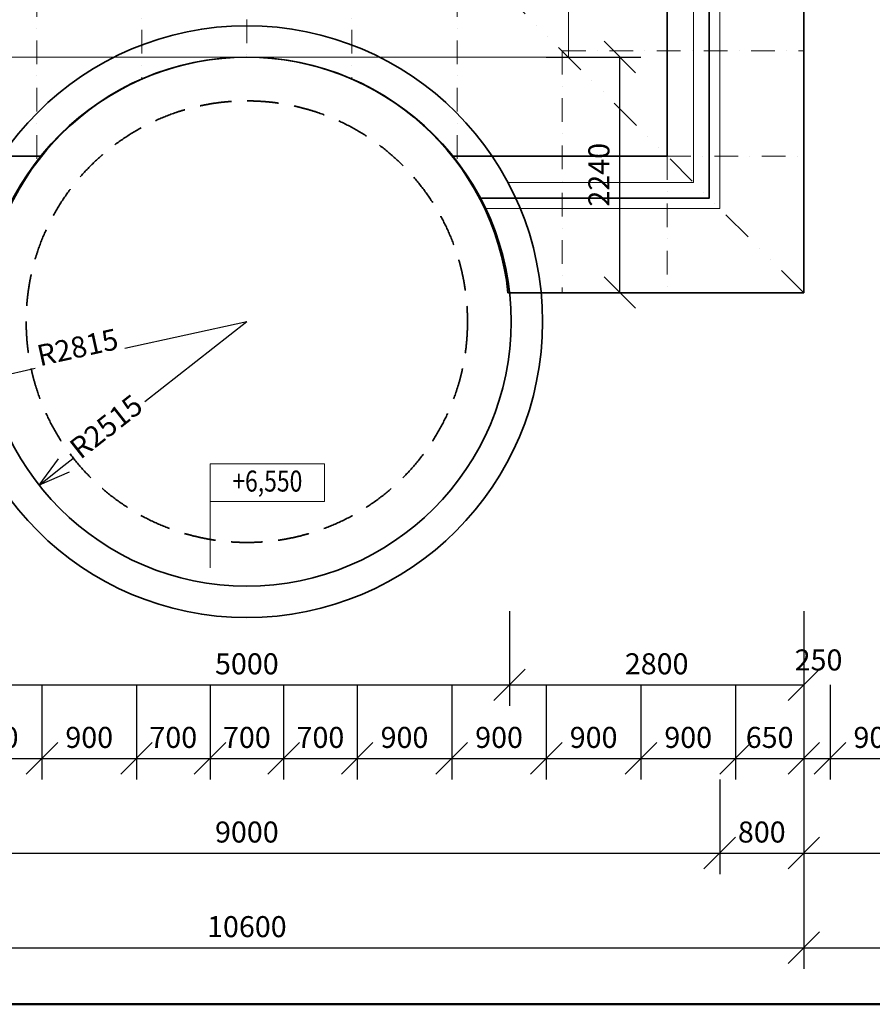
# Model space of a CAD drawing. Extents: x 485731 to 567931, y 160355 to 201255.
# Drawn here: x 528009 to 536123, y 160355 to 169720 of the extents above; entities that cross this region are included whole.
import ezdxf
from ezdxf.enums import TextEntityAlignment as Align

# ---------------------------------------------------------------- set-up
doc = ezdxf.new("R2010")
doc.units = 0
doc.header["$LTSCALE"] = 300
doc.header["$MEASUREMENT"] = 0
doc.header["$PDMODE"] = 35
doc.header["$PDSIZE"] = 250
for name, pattern in [('DASHDOT', [1, 0.5, -0.25, 0, -0.25]), ('DASHEDX2', [1.5, 1, -0.5]), ('DIVIDEX2', [2.5, 1, -0.5, 0, -0.5, 0, -0.5])]:
    doc.linetypes.add(name, pattern=pattern)
doc.layers.get('0').update_dxf_attribs({"linetype": 'CONTINUOUS', "lineweight": 18})
doc.layers.get('Defpoints').update_dxf_attribs({"linetype": 'CONTINUOUS', "lineweight": 18})
for name, color, linetype, lineweight in [('KOTY', 7, 'CONTINUOUS', 18), ('krov-krokva', 1, 'CONTINUOUS', 18), ('krov-pomurnica', 3, 'CONTINUOUS', 18), ('RAMCEK', 7, 'CONTINUOUS', 50), ('Strecha', 3, 'CONTINUOUS', 35), ('TENKA', 30, 'CONTINUOUS', 35), ('TENKA CIARA', 30, 'CONTINUOUS', 18)]:
    doc.layers.add(name, color=color, linetype=linetype, lineweight=lineweight)
doc.styles.add('1', font='ROMANS.SHX', dxfattribs={"width": 0.75})
doc.styles.add('ST_RO', font='simplex_cz.shx', dxfattribs={"width": 0.8})
doc.dimstyles.new('ST_KOTY2', dxfattribs={"dimscale": 75, "dimtxt": 2, "dimasz": 3, "dimexe": 2, "dimexo": 0, "dimgap": 1, "dimtad": 1, "dimdec": 0, "dimrnd": 5, "dimzin": 1, "dimdsep": 46, "dimtxsty": '1', "dimblk1": 'OBLIQUE', "dimblk2": 'OBLIQUE', "dimsah": 1, "dimcen": -3, "dimclrd": 7, "dimclre": 7, "dimclrt": 7, "dimadec": 0, "dimazin": 0, "dimtfac": 1, "dimtdec": 0, "dimtmove": 2, "dimatfit": 3, "dimldrblk": 'OBLIQUE', "dimfxl": 1, "dimtvp": 1, "dimtolj": 1, "dimtzin": 1, "dimarcsym": 0})

# ---------------------------------------------------------------- blocks, each defined once
blk = doc.blocks.new('_Oblique')
at = {"color": 0}
blk.add_line((-0.5, -0.5), (0.5, 0.5), dxfattribs=at)
blk = doc.blocks.new('*D430')
at = {"layer": 'Defpoints', "color": 0, "transparency": 16777216}
for p in [(527320.9, 163393.7), (528220.9, 163393.7), (528220.9, 162693.7)]:
    blk.add_point(p, dxfattribs=at)
at = {"layer": 'KOTY', "color": 7, "lineweight": -2, "transparency": 16777216}
for p, q in [((527320.9, 163393.7), (527320.9, 162493.7)), ((528220.9, 163393.7), (528220.9, 162493.7)), ((527320.9, 162693.7), (528220.9, 162693.7))]:
    blk.add_line(p, q, dxfattribs=at)
at = {"layer": 'KOTY', "color": 7, "lineweight": -2, "transparency": 16777216, "xscale": 300, "yscale": 300, "zscale": 300, "rotation": 180}
blk.add_blockref('_Oblique', (527320.9, 162693.7), dxfattribs=at)
at = {"layer": 'KOTY', "color": 7, "lineweight": -2, "transparency": 16777216, "xscale": 300, "yscale": 300, "zscale": 300}
blk.add_blockref('_Oblique', (528220.9, 162693.7), dxfattribs=at)
at = {"layer": 'KOTY', "color": 7, "transparency": 16777216, "insert": (527770.9, 162893.7), "char_height": 200, "attachment_point": 5, "style": '1'}
blk.add_mtext('\\A1;900', dxfattribs=at)
blk = doc.blocks.new('*D431')
at = {"layer": 'Defpoints', "color": 0, "transparency": 16777216}
for p in [(528220.9, 163393.7), (529120.9, 163393.7), (529120.9, 162693.7)]:
    blk.add_point(p, dxfattribs=at)
at = {"layer": 'KOTY', "color": 7, "lineweight": -2, "transparency": 16777216}
for p, q in [((528220.9, 163393.7), (528220.9, 162493.7)), ((529120.9, 163393.7), (529120.9, 162493.7)), ((528220.9, 162693.7), (529120.9, 162693.7))]:
    blk.add_line(p, q, dxfattribs=at)
at = {"layer": 'KOTY', "color": 7, "lineweight": -2, "transparency": 16777216, "xscale": 300, "yscale": 300, "zscale": 300, "rotation": 180}
blk.add_blockref('_Oblique', (528220.9, 162693.7), dxfattribs=at)
at = {"layer": 'KOTY', "color": 7, "lineweight": -2, "transparency": 16777216, "xscale": 300, "yscale": 300, "zscale": 300}
blk.add_blockref('_Oblique', (529120.9, 162693.7), dxfattribs=at)
at = {"layer": 'KOTY', "color": 7, "transparency": 16777216, "insert": (528670.9, 162893.7), "char_height": 200, "attachment_point": 5, "style": '1'}
blk.add_mtext('\\A1;900', dxfattribs=at)
blk = doc.blocks.new('*D432')
at = {"layer": 'Defpoints', "color": 0, "transparency": 16777216}
for p in [(529120.9, 163393.7), (529820.9, 163393.7), (529820.9, 162693.7)]:
    blk.add_point(p, dxfattribs=at)
at = {"layer": 'KOTY', "color": 7, "lineweight": -2, "transparency": 16777216}
for p, q in [((529120.9, 163393.7), (529120.9, 162493.7)), ((529820.9, 163393.7), (529820.9, 162493.7)), ((529120.9, 162693.7), (529820.9, 162693.7))]:
    blk.add_line(p, q, dxfattribs=at)
at = {"layer": 'KOTY', "color": 7, "lineweight": -2, "transparency": 16777216, "xscale": 300, "yscale": 300, "zscale": 300, "rotation": 180}
blk.add_blockref('_Oblique', (529120.9, 162693.7), dxfattribs=at)
at = {"layer": 'KOTY', "color": 7, "lineweight": -2, "transparency": 16777216, "xscale": 300, "yscale": 300, "zscale": 300}
blk.add_blockref('_Oblique', (529820.9, 162693.7), dxfattribs=at)
at = {"layer": 'KOTY', "color": 7, "transparency": 16777216, "insert": (529470.9, 162893.7), "char_height": 200, "attachment_point": 5, "style": '1'}
blk.add_mtext('\\A1;700', dxfattribs=at)
blk = doc.blocks.new('*D433')
at = {"layer": 'Defpoints', "color": 0, "transparency": 16777216}
for p in [(529820.9, 163393.7), (530520.9, 163393.7), (530520.9, 162693.7)]:
    blk.add_point(p, dxfattribs=at)
at = {"layer": 'KOTY', "color": 7, "lineweight": -2, "transparency": 16777216}
for p, q in [((529820.9, 163393.7), (529820.9, 162493.7)), ((530520.9, 163393.7), (530520.9, 162493.7)), ((529820.9, 162693.7), (530520.9, 162693.7))]:
    blk.add_line(p, q, dxfattribs=at)
at = {"layer": 'KOTY', "color": 7, "lineweight": -2, "transparency": 16777216, "xscale": 300, "yscale": 300, "zscale": 300, "rotation": 180}
blk.add_blockref('_Oblique', (529820.9, 162693.7), dxfattribs=at)
at = {"layer": 'KOTY', "color": 7, "lineweight": -2, "transparency": 16777216, "xscale": 300, "yscale": 300, "zscale": 300}
blk.add_blockref('_Oblique', (530520.9, 162693.7), dxfattribs=at)
at = {"layer": 'KOTY', "color": 7, "transparency": 16777216, "insert": (530170.9, 162893.7), "char_height": 200, "attachment_point": 5, "style": '1'}
blk.add_mtext('\\A1;700', dxfattribs=at)
blk = doc.blocks.new('*D434')
at = {"layer": 'Defpoints', "color": 0, "transparency": 16777216}
for p in [(530520.9, 163393.7), (531220.9, 163393.7), (531220.9, 162693.7)]:
    blk.add_point(p, dxfattribs=at)
at = {"layer": 'KOTY', "color": 7, "lineweight": -2, "transparency": 16777216}
for p, q in [((530520.9, 163393.7), (530520.9, 162493.7)), ((531220.9, 163393.7), (531220.9, 162493.7)), ((530520.9, 162693.7), (531220.9, 162693.7))]:
    blk.add_line(p, q, dxfattribs=at)
at = {"layer": 'KOTY', "color": 7, "lineweight": -2, "transparency": 16777216, "xscale": 300, "yscale": 300, "zscale": 300, "rotation": 180}
blk.add_blockref('_Oblique', (530520.9, 162693.7), dxfattribs=at)
at = {"layer": 'KOTY', "color": 7, "lineweight": -2, "transparency": 16777216, "xscale": 300, "yscale": 300, "zscale": 300}
blk.add_blockref('_Oblique', (531220.9, 162693.7), dxfattribs=at)
at = {"layer": 'KOTY', "color": 7, "transparency": 16777216, "insert": (530870.9, 162893.7), "char_height": 200, "attachment_point": 5, "style": '1'}
blk.add_mtext('\\A1;700', dxfattribs=at)
blk = doc.blocks.new('*D435')
at = {"layer": 'Defpoints', "color": 0, "transparency": 16777216}
for p in [(531220.9, 163393.7), (532120.9, 163393.7), (532120.9, 162693.7)]:
    blk.add_point(p, dxfattribs=at)
at = {"layer": 'KOTY', "color": 7, "lineweight": -2, "transparency": 16777216}
for p, q in [((531220.9, 163393.7), (531220.9, 162493.7)), ((532120.9, 163393.7), (532120.9, 162493.7)), ((531220.9, 162693.7), (532120.9, 162693.7))]:
    blk.add_line(p, q, dxfattribs=at)
at = {"layer": 'KOTY', "color": 7, "lineweight": -2, "transparency": 16777216, "xscale": 300, "yscale": 300, "zscale": 300, "rotation": 180}
blk.add_blockref('_Oblique', (531220.9, 162693.7), dxfattribs=at)
at = {"layer": 'KOTY', "color": 7, "lineweight": -2, "transparency": 16777216, "xscale": 300, "yscale": 300, "zscale": 300}
blk.add_blockref('_Oblique', (532120.9, 162693.7), dxfattribs=at)
at = {"layer": 'KOTY', "color": 7, "transparency": 16777216, "insert": (531670.9, 162893.7), "char_height": 200, "attachment_point": 5, "style": '1'}
blk.add_mtext('\\A1;900', dxfattribs=at)
blk = doc.blocks.new('*D436')
at = {"layer": 'Defpoints', "color": 0, "transparency": 16777216}
for p in [(532120.9, 163393.7), (533020.9, 163393.7), (533020.9, 162693.7)]:
    blk.add_point(p, dxfattribs=at)
at = {"layer": 'KOTY', "color": 7, "lineweight": -2, "transparency": 16777216}
for p, q in [((532120.9, 163393.7), (532120.9, 162493.7)), ((533020.9, 163393.7), (533020.9, 162493.7)), ((532120.9, 162693.7), (533020.9, 162693.7))]:
    blk.add_line(p, q, dxfattribs=at)
at = {"layer": 'KOTY', "color": 7, "lineweight": -2, "transparency": 16777216, "xscale": 300, "yscale": 300, "zscale": 300, "rotation": 180}
blk.add_blockref('_Oblique', (532120.9, 162693.7), dxfattribs=at)
at = {"layer": 'KOTY', "color": 7, "lineweight": -2, "transparency": 16777216, "xscale": 300, "yscale": 300, "zscale": 300}
blk.add_blockref('_Oblique', (533020.9, 162693.7), dxfattribs=at)
at = {"layer": 'KOTY', "color": 7, "transparency": 16777216, "insert": (532570.9, 162893.7), "char_height": 200, "attachment_point": 5, "style": '1'}
blk.add_mtext('\\A1;900', dxfattribs=at)
blk = doc.blocks.new('*D437')
at = {"layer": 'Defpoints', "color": 0, "transparency": 16777216}
for p in [(533020.9, 163393.7), (533920.9, 163393.7), (533920.9, 162693.7)]:
    blk.add_point(p, dxfattribs=at)
at = {"layer": 'KOTY', "color": 7, "lineweight": -2, "transparency": 16777216}
for p, q in [((533020.9, 163393.7), (533020.9, 162493.7)), ((533920.9, 163393.7), (533920.9, 162493.7)), ((533020.9, 162693.7), (533920.9, 162693.7))]:
    blk.add_line(p, q, dxfattribs=at)
at = {"layer": 'KOTY', "color": 7, "lineweight": -2, "transparency": 16777216, "xscale": 300, "yscale": 300, "zscale": 300, "rotation": 180}
blk.add_blockref('_Oblique', (533020.9, 162693.7), dxfattribs=at)
at = {"layer": 'KOTY', "color": 7, "lineweight": -2, "transparency": 16777216, "xscale": 300, "yscale": 300, "zscale": 300}
blk.add_blockref('_Oblique', (533920.9, 162693.7), dxfattribs=at)
at = {"layer": 'KOTY', "color": 7, "transparency": 16777216, "insert": (533470.9, 162893.7), "char_height": 200, "attachment_point": 5, "style": '1'}
blk.add_mtext('\\A1;900', dxfattribs=at)
blk = doc.blocks.new('*D438')
at = {"layer": 'Defpoints', "color": 0, "transparency": 16777216}
for p in [(533920.9, 163393.7), (534820.9, 163393.7), (534820.9, 162693.7)]:
    blk.add_point(p, dxfattribs=at)
at = {"layer": 'KOTY', "color": 7, "lineweight": -2, "transparency": 16777216}
for p, q in [((533920.9, 163393.7), (533920.9, 162493.7)), ((534820.9, 163393.7), (534820.9, 162493.7)), ((533920.9, 162693.7), (534820.9, 162693.7))]:
    blk.add_line(p, q, dxfattribs=at)
at = {"layer": 'KOTY', "color": 7, "lineweight": -2, "transparency": 16777216, "xscale": 300, "yscale": 300, "zscale": 300, "rotation": 180}
blk.add_blockref('_Oblique', (533920.9, 162693.7), dxfattribs=at)
at = {"layer": 'KOTY', "color": 7, "lineweight": -2, "transparency": 16777216, "xscale": 300, "yscale": 300, "zscale": 300}
blk.add_blockref('_Oblique', (534820.9, 162693.7), dxfattribs=at)
at = {"layer": 'KOTY', "color": 7, "transparency": 16777216, "insert": (534370.9, 162893.7), "char_height": 200, "attachment_point": 5, "style": '1'}
blk.add_mtext('\\A1;900', dxfattribs=at)
blk = doc.blocks.new('*D439')
at = {"layer": 'Defpoints', "color": 0, "transparency": 16777216}
for p in [(534820.9, 163393.7), (535470.9, 163393.7), (535470.9, 162693.7)]:
    blk.add_point(p, dxfattribs=at)
at = {"layer": 'KOTY', "color": 7, "lineweight": -2, "transparency": 16777216}
for p, q in [((534820.9, 163393.7), (534820.9, 162493.7)), ((535470.9, 163393.7), (535470.9, 162493.7)), ((534820.9, 162693.7), (535470.9, 162693.7))]:
    blk.add_line(p, q, dxfattribs=at)
at = {"layer": 'KOTY', "color": 7, "lineweight": -2, "transparency": 16777216, "xscale": 300, "yscale": 300, "zscale": 300, "rotation": 180}
blk.add_blockref('_Oblique', (534820.9, 162693.7), dxfattribs=at)
at = {"layer": 'KOTY', "color": 7, "lineweight": -2, "transparency": 16777216, "xscale": 300, "yscale": 300, "zscale": 300}
blk.add_blockref('_Oblique', (535470.9, 162693.7), dxfattribs=at)
at = {"layer": 'KOTY', "color": 7, "transparency": 16777216, "insert": (535145.9, 162893.7), "char_height": 200, "attachment_point": 5, "style": '1'}
blk.add_mtext('\\A1;650', dxfattribs=at)
blk = doc.blocks.new('*D441')
at = {"layer": 'Defpoints', "color": 0, "transparency": 16777216}
for p in [(525670.9, 162493.7), (534670.9, 162493.7), (534670.9, 161793.7)]:
    blk.add_point(p, dxfattribs=at)
at = {"layer": 'KOTY', "color": 7, "lineweight": -2, "transparency": 16777216}
for p, q in [((525670.9, 162493.7), (525670.9, 161593.7)), ((534670.9, 162493.7), (534670.9, 161593.7)), ((525670.9, 161793.7), (534670.9, 161793.7))]:
    blk.add_line(p, q, dxfattribs=at)
at = {"layer": 'KOTY', "color": 7, "lineweight": -2, "transparency": 16777216, "xscale": 300, "yscale": 300, "zscale": 300, "rotation": 180}
blk.add_blockref('_Oblique', (525670.9, 161793.7), dxfattribs=at)
at = {"layer": 'KOTY', "color": 7, "lineweight": -2, "transparency": 16777216, "xscale": 300, "yscale": 300, "zscale": 300}
blk.add_blockref('_Oblique', (534670.9, 161793.7), dxfattribs=at)
at = {"layer": 'KOTY', "color": 7, "transparency": 16777216, "insert": (530170.9, 161993.7), "char_height": 200, "attachment_point": 5, "style": '1'}
blk.add_mtext('\\A1;9000', dxfattribs=at)
blk = doc.blocks.new('*D442')
at = {"layer": 'Defpoints', "color": 0, "transparency": 16777216}
for p in [(534670.9, 162493.7), (535470.9, 162493.7), (535470.9, 161793.7)]:
    blk.add_point(p, dxfattribs=at)
at = {"layer": 'KOTY', "color": 7, "lineweight": -2, "transparency": 16777216}
for p, q in [((534670.9, 162493.7), (534670.9, 161593.7)), ((535470.9, 162493.7), (535470.9, 161593.7)), ((534670.9, 161793.7), (535470.9, 161793.7))]:
    blk.add_line(p, q, dxfattribs=at)
at = {"layer": 'KOTY', "color": 7, "lineweight": -2, "transparency": 16777216, "xscale": 300, "yscale": 300, "zscale": 300, "rotation": 180}
blk.add_blockref('_Oblique', (534670.9, 161793.7), dxfattribs=at)
at = {"layer": 'KOTY', "color": 7, "lineweight": -2, "transparency": 16777216, "xscale": 300, "yscale": 300, "zscale": 300}
blk.add_blockref('_Oblique', (535470.9, 161793.7), dxfattribs=at)
at = {"layer": 'KOTY', "color": 7, "transparency": 16777216, "insert": (535070.9, 161993.7), "char_height": 200, "attachment_point": 5, "style": '1'}
blk.add_mtext('\\A1;800', dxfattribs=at)
blk = doc.blocks.new('*D443')
at = {"layer": 'Defpoints', "color": 0, "transparency": 16777216}
for p in [(524870.9, 161593.7), (535470.9, 161593.7), (535470.9, 160893.7)]:
    blk.add_point(p, dxfattribs=at)
at = {"layer": 'KOTY', "color": 7, "lineweight": -2, "transparency": 16777216}
for p, q in [((524870.9, 161593.7), (524870.9, 160693.7)), ((535470.9, 161593.7), (535470.9, 160693.7)), ((524870.9, 160893.7), (535470.9, 160893.7))]:
    blk.add_line(p, q, dxfattribs=at)
at = {"layer": 'KOTY', "color": 7, "lineweight": -2, "transparency": 16777216, "xscale": 300, "yscale": 300, "zscale": 300, "rotation": 180}
blk.add_blockref('_Oblique', (524870.9, 160893.7), dxfattribs=at)
at = {"layer": 'KOTY', "color": 7, "lineweight": -2, "transparency": 16777216, "xscale": 300, "yscale": 300, "zscale": 300}
blk.add_blockref('_Oblique', (535470.9, 160893.7), dxfattribs=at)
at = {"layer": 'KOTY', "color": 7, "transparency": 16777216, "insert": (530170.9, 161093.7), "char_height": 200, "attachment_point": 5, "style": '1'}
blk.add_mtext('\\A1;10600', dxfattribs=at)
blk = doc.blocks.new('*D506')
at = {"layer": 'Defpoints', "color": 0, "transparency": 16777216}
for p in [(535470.9, 163393.7), (535720.9, 163393.7), (535720.9, 162693.7)]:
    blk.add_point(p, dxfattribs=at)
at = {"layer": 'KOTY', "color": 7, "lineweight": -2, "transparency": 16777216}
for p, q in [((535470.9, 163393.7), (535470.9, 162493.7)), ((535720.9, 163393.7), (535720.9, 162493.7)), ((535470.9, 162693.7), (535720.9, 162693.7))]:
    blk.add_line(p, q, dxfattribs=at)
at = {"layer": 'KOTY', "color": 7, "lineweight": -2, "transparency": 16777216, "xscale": 300, "yscale": 300, "zscale": 300, "rotation": 180}
blk.add_blockref('_Oblique', (535470.9, 162693.7), dxfattribs=at)
at = {"layer": 'KOTY', "color": 7, "lineweight": -2, "transparency": 16777216, "xscale": 300, "yscale": 300, "zscale": 300}
blk.add_blockref('_Oblique', (535720.9, 162693.7), dxfattribs=at)
at = {"layer": 'KOTY', "color": 7, "transparency": 16777216, "insert": (535611.2, 163630.3), "char_height": 200, "attachment_point": 5, "style": '1'}
blk.add_mtext('\\A1;250', dxfattribs=at)
blk = doc.blocks.new('*D507')
at = {"layer": 'Defpoints', "color": 0, "transparency": 16777216}
for p in [(535720.9, 163393.7), (536620.9, 163393.7), (536620.9, 162693.7)]:
    blk.add_point(p, dxfattribs=at)
at = {"layer": 'KOTY', "color": 7, "lineweight": -2, "transparency": 16777216}
for p, q in [((535720.9, 163393.7), (535720.9, 162493.7)), ((536620.9, 163393.7), (536620.9, 162493.7)), ((535720.9, 162693.7), (536620.9, 162693.7))]:
    blk.add_line(p, q, dxfattribs=at)
at = {"layer": 'KOTY', "color": 7, "lineweight": -2, "transparency": 16777216, "xscale": 300, "yscale": 300, "zscale": 300, "rotation": 180}
blk.add_blockref('_Oblique', (535720.9, 162693.7), dxfattribs=at)
at = {"layer": 'KOTY', "color": 7, "lineweight": -2, "transparency": 16777216, "xscale": 300, "yscale": 300, "zscale": 300}
blk.add_blockref('_Oblique', (536620.9, 162693.7), dxfattribs=at)
at = {"layer": 'KOTY', "color": 7, "transparency": 16777216, "insert": (536170.9, 162893.7), "char_height": 200, "attachment_point": 5, "style": '1'}
blk.add_mtext('\\A1;900', dxfattribs=at)
blk = doc.blocks.new('*D511')
at = {"layer": 'Defpoints', "color": 0, "transparency": 16777216}
for p in [(535470.9, 162493.7), (538170.9, 162493.7), (538170.9, 161793.7)]:
    blk.add_point(p, dxfattribs=at)
at = {"layer": 'KOTY', "color": 7, "lineweight": -2, "transparency": 16777216}
for p, q in [((535470.9, 162493.7), (535470.9, 161593.7)), ((538170.9, 162493.7), (538170.9, 161593.7)), ((535470.9, 161793.7), (538170.9, 161793.7))]:
    blk.add_line(p, q, dxfattribs=at)
at = {"layer": 'KOTY', "color": 7, "lineweight": -2, "transparency": 16777216, "xscale": 300, "yscale": 300, "zscale": 300, "rotation": 180}
blk.add_blockref('_Oblique', (535470.9, 161793.7), dxfattribs=at)
at = {"layer": 'KOTY', "color": 7, "lineweight": -2, "transparency": 16777216, "xscale": 300, "yscale": 300, "zscale": 300}
blk.add_blockref('_Oblique', (538170.9, 161793.7), dxfattribs=at)
at = {"layer": 'KOTY', "color": 7, "transparency": 16777216, "insert": (536820.9, 161993.7), "char_height": 200, "attachment_point": 5, "style": '1'}
blk.add_mtext('\\A1;2700', dxfattribs=at)
blk = doc.blocks.new('*D513')
at = {"layer": 'Defpoints', "color": 0, "transparency": 16777216}
for p in [(535470.9, 161593.7), (538970.9, 161593.7), (538970.9, 160893.7)]:
    blk.add_point(p, dxfattribs=at)
at = {"layer": 'KOTY', "color": 7, "lineweight": -2, "transparency": 16777216}
for p, q in [((535470.9, 161593.7), (535470.9, 160693.7)), ((538970.9, 161593.7), (538970.9, 160693.7)), ((535470.9, 160893.7), (538970.9, 160893.7))]:
    blk.add_line(p, q, dxfattribs=at)
at = {"layer": 'KOTY', "color": 7, "lineweight": -2, "transparency": 16777216, "xscale": 300, "yscale": 300, "zscale": 300, "rotation": 180}
blk.add_blockref('_Oblique', (535470.9, 160893.7), dxfattribs=at)
at = {"layer": 'KOTY', "color": 7, "lineweight": -2, "transparency": 16777216, "xscale": 300, "yscale": 300, "zscale": 300}
blk.add_blockref('_Oblique', (538970.9, 160893.7), dxfattribs=at)
at = {"layer": 'KOTY', "color": 7, "transparency": 16777216, "insert": (537220.9, 161093.7), "char_height": 200, "attachment_point": 5, "style": '1'}
blk.add_mtext('\\A1;3500', dxfattribs=at)
blk = doc.blocks.new('*D602')
at = {"layer": 'Defpoints', "color": 0, "transparency": 16777216}
for p in [(527671, 164093.7), (532670.8, 164093.7), (532670.8, 163393.7)]:
    blk.add_point(p, dxfattribs=at)
at = {"layer": 'KOTY', "color": 7, "lineweight": -2, "transparency": 16777216}
for p, q in [((527671, 164093.7), (527671, 163193.7)), ((532670.8, 164093.7), (532670.8, 163193.7)), ((527671, 163393.7), (532670.8, 163393.7))]:
    blk.add_line(p, q, dxfattribs=at)
at = {"layer": 'KOTY', "color": 7, "lineweight": -2, "transparency": 16777216, "xscale": 300, "yscale": 300, "zscale": 300, "rotation": 180}
blk.add_blockref('_Oblique', (527671, 163393.7), dxfattribs=at)
at = {"layer": 'KOTY', "color": 7, "lineweight": -2, "transparency": 16777216, "xscale": 300, "yscale": 300, "zscale": 300}
blk.add_blockref('_Oblique', (532670.8, 163393.7), dxfattribs=at)
at = {"layer": 'KOTY', "color": 7, "transparency": 16777216, "insert": (530170.9, 163593.7), "char_height": 200, "attachment_point": 5, "style": '1'}
blk.add_mtext('\\A1;5000', dxfattribs=at)
blk = doc.blocks.new('*D603')
at = {"layer": 'Defpoints', "color": 0, "transparency": 16777216}
for p in [(532670.8, 164093.7), (535470.9, 164093.7), (535470.9, 163393.7)]:
    blk.add_point(p, dxfattribs=at)
at = {"layer": 'KOTY', "color": 7, "lineweight": -2, "transparency": 16777216}
for p, q in [((532670.8, 164093.7), (532670.8, 163193.7)), ((535470.9, 164093.7), (535470.9, 163193.7)), ((532670.8, 163393.7), (535470.9, 163393.7))]:
    blk.add_line(p, q, dxfattribs=at)
at = {"layer": 'KOTY', "color": 7, "lineweight": -2, "transparency": 16777216, "xscale": 300, "yscale": 300, "zscale": 300, "rotation": 180}
blk.add_blockref('_Oblique', (532670.8, 163393.7), dxfattribs=at)
at = {"layer": 'KOTY', "color": 7, "lineweight": -2, "transparency": 16777216, "xscale": 300, "yscale": 300, "zscale": 300}
blk.add_blockref('_Oblique', (535470.9, 163393.7), dxfattribs=at)
at = {"layer": 'KOTY', "color": 7, "transparency": 16777216, "insert": (534070.9, 163593.7), "char_height": 200, "attachment_point": 5, "style": '1'}
blk.add_mtext('\\A1;2800', dxfattribs=at)
blk = doc.blocks.new('*D604')
at = {"layer": 'Defpoints', "color": 0, "transparency": 16777216}
for p in [(533020.9, 169365.4), (533720.9, 169365.4), (533020.9, 167125.4)]:
    blk.add_point(p, dxfattribs=at)
at = {"layer": 'KOTY', "color": 5, "lineweight": -2, "transparency": 16777216}
for p, q in [((533020.9, 169365.4), (533920.9, 169365.4)), ((533720.9, 167125.4), (533720.9, 169365.4)), ((533020.9, 167125.4), (533920.9, 167125.4))]:
    blk.add_line(p, q, dxfattribs=at)
at = {"layer": 'KOTY', "color": 5, "lineweight": -2, "transparency": 16777216, "xscale": 300, "yscale": 300, "zscale": 300}
for p, rotation in [((533720.9, 169365.4), 90), ((533720.9, 167125.4), 270)]:
    blk.add_blockref('_Oblique', p, dxfattribs=dict(at, rotation=rotation))
at = {"layer": 'KOTY', "color": 5, "transparency": 16777216, "insert": (533520.9, 168245.4), "char_height": 200, "attachment_point": 5, "rotation": 90, "style": '1'}
blk.add_mtext('\\A1;2240', dxfattribs=at)
blk = doc.blocks.new('_Open30')
at = {"color": 0, "linetype": 'ByBlock', "lineweight": -2}
for p, q in [((-1, 0.268), (0, 0)), ((0, 0), (-1, -0.268)), ((0, 0), (-1, 0))]:
    blk.add_line(p, q, dxfattribs=at)
blk = doc.blocks.new('*D609')
at = {"layer": 'Defpoints', "color": 0, "transparency": 16777216}
for p in [(530170.9, 166848), (528193.8, 165293.7)]:
    blk.add_point(p, dxfattribs=at)
at = {"layer": 'KOTY', "color": 5, "lineweight": -2, "transparency": 16777216}
for p, q in [((530170.9, 166848), (529201.1, 166085.6)), ((528429.6, 165479.1), (528516.1, 165547))]:
    blk.add_line(p, q, dxfattribs=at)
at = {"layer": 'KOTY', "color": 5, "lineweight": -2, "transparency": 16777216, "xscale": 300, "yscale": 300, "zscale": 300, "rotation": 218.1735401526296}
blk.add_blockref('_Open30', (528193.8, 165293.7), dxfattribs=at)
at = {"layer": 'KOTY', "color": 5, "transparency": 16777216, "insert": (528831.5, 165850.9), "char_height": 200, "attachment_point": 5, "rotation": 38.17354, "style": '1'}
blk.add_mtext('\\A1;R2515', dxfattribs=at)
blk = doc.blocks.new('*D610')
at = {"layer": 'Defpoints', "color": 0, "transparency": 16777216}
for p in [(530170.9, 166848), (527421.9, 166242.3)]:
    blk.add_point(p, dxfattribs=at)
at = {"layer": 'KOTY', "color": 5, "lineweight": -2, "transparency": 16777216}
for p, q in [((530170.9, 166848), (529008.8, 166592)), ((527714.8, 166306.9), (528157.7, 166404.4))]:
    blk.add_line(p, q, dxfattribs=at)
at = {"layer": 'KOTY', "color": 5, "lineweight": -2, "transparency": 16777216, "xscale": 300, "yscale": 300, "zscale": 300, "rotation": 192.4262380222304}
blk.add_blockref('_Open30', (527421.9, 166242.3), dxfattribs=at)
at = {"layer": 'KOTY', "color": 5, "transparency": 16777216, "insert": (528559.8, 166604.9), "char_height": 200, "attachment_point": 5, "rotation": 12.42624, "style": '1'}
blk.add_mtext('\\A1;R2815', dxfattribs=at)
blk = doc.blocks.new('840x420')
at = {"layer": 'RAMCEK', "ltscale": 0.5}
blk.add_lwpolyline([(-82200, 0), (0, 0), (0, 40900), (-82200, 40900)], close=True, dxfattribs=at)

msp = doc.modelspace()

# ---------------------------------------------------------------- linework, layer by layer
at = {"layer": 'KOTY', "color": 5}
msp.add_line((529821.1, 165138.3), (529821.1, 164506.5), dxfattribs=at)
msp.add_lwpolyline([(529821.1, 165138.3), (530910.6, 165138.3), (530910.6, 165495.5), (529821.1, 165495.5), (529821.1, 165138.3)], dxfattribs=at)
at = {"layer": 'krov-krokva', "linetype": 'DASHDOT', "lineweight": 18, "ltscale": 1.5}
for p, q in [((530170.9, 172423), (530170.9, 169363)), ((529170.9, 171423), (529170.9, 169155.7)), ((531170.9, 171423), (531170.9, 169155.7)), ((528170.9, 170423), (528170.9, 168372.9)), ((532170.9, 170423), (532170.9, 168372.9)), ((533170.9, 169423), (535470.9, 169423)), ((533170.9, 169423), (533170.9, 167123)), ((534170.9, 168423), (535470.9, 168423)), ((534170.9, 168423), (534170.9, 167123))]:
    msp.add_line(p, q, dxfattribs=at)
at = {"layer": 'krov-pomurnica', "lineweight": 18, "ltscale": 0.5}
for p, q in [((534420.9, 168173), (534420.9, 172423)), ((534570.9, 168023), (534570.9, 172273)), ((532654.6, 168173), (534420.9, 168173)), ((532729, 168023), (534570.9, 168023))]:
    msp.add_line(p, q, dxfattribs=at)
at = {"layer": 'Strecha', "color": 7, "linetype": 'DIVIDEX2'}
msp.add_line((535470.9, 167123), (530170.9, 172423), dxfattribs=at)
at = {"layer": 'Strecha', "color": 7, "lineweight": 35}
for p, q in [((535470.9, 171373), (535470.9, 167123)), ((535470.9, 167123), (532655.8, 167123))]:
    msp.add_line(p, q, dxfattribs=at)
msp.add_circle((530170.9, 166848), 2815, dxfattribs=at)
msp.add_arc((530170.9, 166864.8), 2498.2, 5.93255, 174.06745, dxfattribs=at)
at = {"layer": 'TENKA', "color": 5, "ltscale": 0.5}
for points in [[(514770.9, 180173), (506520.9, 180173), (506520.9, 172673), (526170.9, 172673), (526170.9, 168423), (528210.2, 168423)], [(532131.7, 168423), (534170.9, 168423), (534170.9, 172673), (537670.9, 172673), (537670.9, 174970.7)], [(532394.6, 168023), (534570.9, 168023), (534570.9, 172273), (538070.9, 172273), (538070.9, 174676.8)]]:
    msp.add_lwpolyline(points, dxfattribs=at)
at = {"layer": 'TENKA', "color": 5, "lineweight": 18, "ltscale": 0.5}
msp.add_lwpolyline([(532444.6, 167923), (534670.9, 167923), (534670.9, 172173), (538170.9, 172173), (538170.9, 174624.6)], dxfattribs=at)
at = {"layer": 'TENKA', "color": 5, "ltscale": 0.5}
msp.add_circle((530170.9, 166848), 2515, dxfattribs=at)
at = {"layer": 'TENKA', "color": 5, "linetype": 'DASHEDX2'}
msp.add_circle((530170.9, 166848), 2100, dxfattribs=at)
at = {"layer": 'TENKA CIARA', "color": 7, "ltscale": 0.5}
msp.add_lwpolyline([(533230.9, 173613), (533230.9, 169363), (532005.9, 169363), (528335.9, 169363), (527110.9, 169363), (527110.9, 173613)], dxfattribs=at)

# ---------------------------------------------------------------- block references
at = {"layer": 'RAMCEK', "ltscale": 0.5}
msp.add_blockref('840x420', (567930.9, 160355), dxfattribs=at)

# ---------------------------------------------------------------- texts
at = {"layer": 'KOTY', "color": 5, "ltscale": 0.5, "style": 'ST_RO', "width": 0.8}
msp.add_text('+6,550', height=200, dxfattribs=at).set_placement((530365.8, 165331.7), align=Align.MIDDLE_CENTER)

# ---------------------------------------------------------------- dimensions: what is measured, and where the dimension line sits
at = {"layer": 'KOTY'}
dim = msp.add_linear_dim(base=(533720.9, 169365.4), p1=(533020.9, 167125.4), p2=(533020.9, 169365.4), angle=90, dimstyle='ST_KOTY2', override={"dimscale": 100, "dimclrd": 5, "dimclre": 5, "dimclrt": 5}, dxfattribs=at)
dim.commit()
dim.dimension.update_dxf_attribs({"geometry": '*D604', "text_midpoint": (533520.9, 168245.4)})
for mpoint, picture, middle in [((527421.9, 166242.3), '*D610', (528559.8, 166604.9)), ((528193.8, 165293.7), '*D609', (528831.5, 165850.9))]:
    dim = msp.add_radius_dim(center=(530170.9, 166848), mpoint=mpoint, dimstyle='ST_KOTY2', override={"dimscale": 100, "dimblk2": 'Open30', "dimclrd": 5, "dimclre": 5, "dimclrt": 5}, dxfattribs=at)
    dim.commit()
    dim.dimension.update_dxf_attribs({"geometry": picture, "text_midpoint": middle, "dimtype": 164})
for base, p1, p2, picture, middle in [((532670.8, 163393.7), (527671, 164093.7), (532670.8, 164093.7), '*D602', (530170.9, 163593.7)), ((535470.9, 163393.7), (532670.8, 164093.7), (535470.9, 164093.7), '*D603', (534070.9, 163593.7)), ((528220.9, 162693.7), (527320.9, 163393.7), (528220.9, 163393.7), '*D430', (527770.9, 162893.7)), ((529120.9, 162693.7), (528220.9, 163393.7), (529120.9, 163393.7), '*D431', (528670.9, 162893.7)), ((529820.9, 162693.7), (529120.9, 163393.7), (529820.9, 163393.7), '*D432', (529470.9, 162893.7)), ((530520.9, 162693.7), (529820.9, 163393.7), (530520.9, 163393.7), '*D433', (530170.9, 162893.7)), ((531220.9, 162693.7), (530520.9, 163393.7), (531220.9, 163393.7), '*D434', (530870.9, 162893.7)), ((532120.9, 162693.7), (531220.9, 163393.7), (532120.9, 163393.7), '*D435', (531670.9, 162893.7)), ((533020.9, 162693.7), (532120.9, 163393.7), (533020.9, 163393.7), '*D436', (532570.9, 162893.7)), ((533920.9, 162693.7), (533020.9, 163393.7), (533920.9, 163393.7), '*D437', (533470.9, 162893.7)), ((534820.9, 162693.7), (533920.9, 163393.7), (534820.9, 163393.7), '*D438', (534370.9, 162893.7)), ((535470.9, 162693.7), (534820.9, 163393.7), (535470.9, 163393.7), '*D439', (535145.9, 162893.7)), ((536620.9, 162693.7), (535720.9, 163393.7), (536620.9, 163393.7), '*D507', (536170.9, 162893.7)), ((534670.9, 161793.7), (525670.9, 162493.7), (534670.9, 162493.7), '*D441', (530170.9, 161993.7)), ((535470.9, 161793.7), (534670.9, 162493.7), (535470.9, 162493.7), '*D442', (535070.9, 161993.7)), ((538170.9, 161793.7), (535470.9, 162493.7), (538170.9, 162493.7), '*D511', (536820.9, 161993.7)), ((535470.9, 160893.7), (524870.9, 161593.7), (535470.9, 161593.7), '*D443', (530170.9, 161093.7)), ((538970.9, 160893.7), (535470.9, 161593.7), (538970.9, 161593.7), '*D513', (537220.9, 161093.7))]:
    dim = msp.add_linear_dim(base=base, p1=p1, p2=p2, dimstyle='ST_KOTY2', override={"dimscale": 100}, dxfattribs=at)
    dim.commit()
    dim.dimension.update_dxf_attribs({"geometry": picture, "text_midpoint": middle})
dim = msp.add_linear_dim(base=(535720.9, 162693.7), p1=(535470.9, 163393.7), p2=(535720.9, 163393.7), dimstyle='ST_KOTY2', override={"dimscale": 100}, dxfattribs=at)
dim.commit()
dim.dimension.update_dxf_attribs({"geometry": '*D506', "text_midpoint": (535611.2, 163630.3), "dimtype": 160})

doc.saveas('drawing.dxf')
